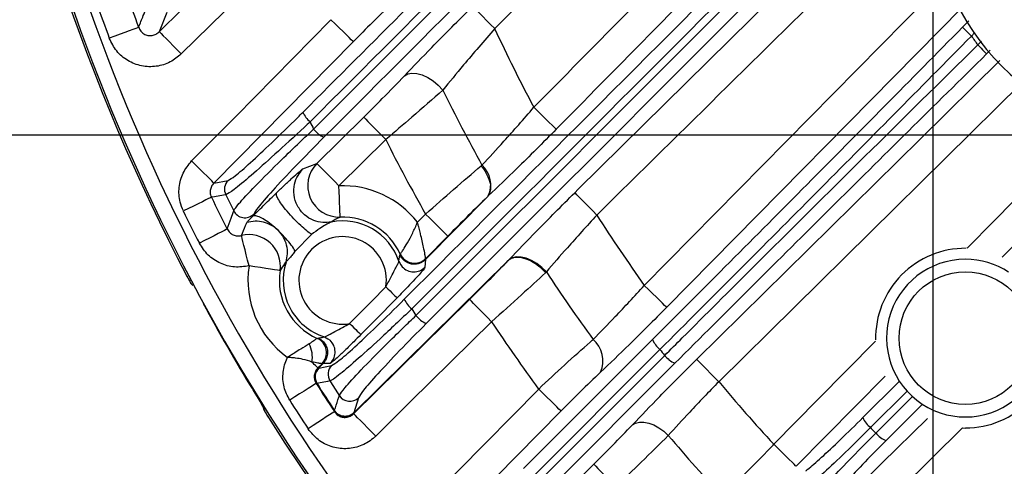
# Model space of a CAD drawing. Extents: x 25 to 435, y 25 to 312.
# Drawn here: x 175 to 188, y 112 to 118 of the extents above; entities that cross this region are included whole.
import ezdxf

# ---------------------------------------------------------------- set-up
doc = ezdxf.new("R2010")
doc.units = 0
doc.header["$LTSCALE"] = 5
doc.header["$PDSIZE"] = -1
doc.linetypes.add('SLD-実線', pattern=[0])
doc.layers.get('0').update_dxf_attribs({"linetype": 'CONTINUOUS'})
doc.layers.get('DEFPOINTS').update_dxf_attribs({"linetype": 'CONTINUOUS'})
doc.layers.add('寸法', color=7, linetype='SLD-実線')
doc.styles.add('SLDTEXTSTYLE1', font='MS UI Gothic.ttf')
doc.dimstyles.new('承認図5', dxfattribs={"dimtxt": 2.5, "dimasz": 2, "dimexe": 0, "dimexo": 0.0625, "dimgap": 0.5, "dimtad": 1, "dimdec": 0, "dimlfac": 5, "dimrnd": 1e-09, "dimzin": 12, "dimtxsty": 'SLDTEXTSTYLE1', "dimblk1": 'OPEN30', "dimblk2": 'OPEN30', "dimsah": 1, "dimcen": 0.1, "dimclrd": 256, "dimclre": 256, "dimclrt": 256, "dimazin": 3, "dimtfac": 1, "dimtdec": 0, "dimtmove": 0, "dimatfit": 3, "dimtolj": 1, "dimtzin": 12})

# ---------------------------------------------------------------- blocks, each defined once
blk = doc.blocks.new('_OPEN30')
at = {"color": 0, "linetype": 'BYBLOCK'}
for p, q in [((-1, 0.267949), (0, 0)), ((0, 0), (-1, -0.267949)), ((0, 0), (-1, 0))]:
    blk.add_line(p, q, dxfattribs=at)
blk = doc.blocks.new('*D76')
at = {"layer": 'DEFPOINTS', "color": 0}
for p in [(186.764, 119.646), (212.764, 119.646), (212.764, 90.716)]:
    blk.add_point(p, dxfattribs=at)
at = {"layer": '寸法'}
for p, q in [((186.764, 119.584), (186.764, 90.716)), ((212.764, 119.584), (212.764, 90.716)), ((188.764, 90.716), (210.764, 90.716))]:
    blk.add_line(p, q, dxfattribs=at)
at = {"layer": '寸法', "xscale": 2, "yscale": 2, "zscale": 2, "rotation": 180}
blk.add_blockref('_OPEN30', (186.764, 90.716), dxfattribs=at)
at = {"layer": '寸法', "xscale": 2, "yscale": 2, "zscale": 2}
blk.add_blockref('_OPEN30', (212.764, 90.716), dxfattribs=at)
at = {"layer": '寸法', "insert": (199.764, 93.716), "char_height": 2.5, "attachment_point": 2, "style": 'SLDTEXTSTYLE1'}
blk.add_mtext('\\A1;130', dxfattribs=at)
blk = doc.blocks.new('*D75')
at = {"layer": 'DEFPOINTS', "color": 0}
for p in [(189.764, 136.646), (161.86, 116.646), (189.764, 116.646)]:
    blk.add_point(p, dxfattribs=at)
at = {"layer": '寸法'}
for p, q in [((189.702, 136.646), (161.86, 136.646)), ((161.86, 134.646), (161.86, 118.646)), ((189.702, 116.646), (161.86, 116.646))]:
    blk.add_line(p, q, dxfattribs=at)
at = {"layer": '寸法', "xscale": 2, "yscale": 2, "zscale": 2}
for p, rotation in [((161.86, 136.646), 90), ((161.86, 116.646), 270)]:
    blk.add_blockref('_OPEN30', p, dxfattribs=dict(at, rotation=rotation))
at = {"layer": '寸法', "insert": (158.86, 126.646), "char_height": 2.5, "attachment_point": 2, "rotation": 90, "style": 'SLDTEXTSTYLE1'}
blk.add_mtext('\\A1;100', dxfattribs=at)

msp = doc.modelspace()

# ---------------------------------------------------------------- linework, layer by layer
for p, q in [((178.689, 119.168), (177.183, 117.682)), ((183.085, 114.732), (186.948, 118.652)), ((187.136, 118.273), (183.37, 114.452)), ((177, 118.211), (176.902, 117.966)), ((187.142, 118.023), (187.22, 118.103)), ((187.295, 117.951), (187.256, 117.911)), ((187.336, 117.797), (187.384, 117.845)), ((187.495, 117.729), (187.448, 117.683)), ((187.895, 117.311), (184.034, 113.505)), ((178.912, 116.287), (179.509, 116.876)), ((189.257, 116.724), (187.646, 115.09)), ((179.79, 116.591), (179.192, 116.002)), ((178.734, 116.216), (178.912, 116.287)), ((181.005, 116.257), (181.016, 116.266)), ((177.599, 116.037), (177.78, 116.07)), ((181.085, 115.861), (180.296, 115.061)), ((181.092, 115.868), (181.09, 115.866)), ((181.097, 115.872), (181.092, 115.868)), ((178.106, 115.641), (178.097, 115.615)), ((180.193, 115.536), (180.297, 115.641)), ((178.844, 115.381), (178.636, 115.17)), ((180.581, 115.361), (180.299, 115.074)), ((179.957, 115.039), (179.971, 115.12)), ((179.971, 115.12), (179.974, 115.131)), ((179.382, 113.108), (181.351, 115.049)), ((180.296, 115.061), (180.289, 114.963)), ((180.299, 115.074), (180.296, 115.061)), ((181.838, 114.904), (181.827, 114.894)), ((177.304, 114.763), (177.309, 114.761)), ((178.915, 114.057), (178.926, 114.06)), ((181.545, 112.398), (183.189, 114.042)), ((183.285, 113.916), (181.642, 112.272)), ((178.977, 113.733), (178.924, 113.68)), ((178.99, 113.736), (178.934, 113.679)), ((178.935, 113.679), (179.099, 113.712)), ((178.99, 113.736), (178.977, 113.733)), ((178.99, 113.736), (178.99, 113.736)), ((183.475, 113.739), (181.832, 112.096)), ((178.924, 113.68), (178.933, 113.679)), ((178.933, 113.679), (178.934, 113.679)), ((178.934, 113.679), (178.935, 113.679)), ((178.934, 113.679), (178.934, 113.679)), ((178.912, 113.481), (178.903, 113.482)), ((178.913, 113.481), (178.912, 113.481)), ((178.914, 113.482), (178.913, 113.481)), ((186.154, 113.576), (185.021, 112.426)), ((185.871, 113.047), (186.328, 113.504)), ((186.43, 113.38), (185.969, 112.919)), ((179.443, 113.301), (179.382, 113.109)), ((186.622, 113.209), (186.165, 112.752)), ((178.244, 113.142), (178.243, 113.137)), ((179.134, 113.123), (179.136, 113.133)), ((179.136, 113.135), (179.136, 113.136)), ((179.136, 113.133), (179.136, 113.135)), ((179.382, 113.107), (179.38, 113.096)), ((179.382, 113.109), (179.382, 113.108)), ((179.382, 113.108), (179.382, 113.107)), ((187.14, 112.915), (185.825, 111.619)), ((187.144, 112.915), (187.178, 112.914))]:
    msp.add_line(p, q)
at = {"flags": 128}
for points in [[(182.199, 115.913), (182.243, 115.957), (186.656, 120.308)], [(176.902, 117.966), (177.472, 118.528), (178.408, 119.453)], [(181.178, 118.005), (181.125, 118.058), (181.074, 118.11), (181.026, 118.158), (180.984, 118.201), (180.949, 118.236), (180.923, 118.263), (180.905, 118.281), (180.897, 118.289)], [(177.315, 116.318), (177.877, 116.887), (179.091, 118.119)], [(179.376, 117.838), (179.368, 117.846), (179.35, 117.864), (179.323, 117.891), (179.287, 117.926), (179.245, 117.967), (179.197, 118.015), (179.145, 118.066), (179.091, 118.119)], [(176.64, 118.022), (176.627, 118.017), (176.602, 118.008), (176.566, 117.995), (176.519, 117.977), (176.464, 117.957), (176.402, 117.933), (176.335, 117.909), (176.266, 117.883)], [(187.256, 117.911), (187.234, 117.932), (187.213, 117.953), (187.194, 117.972), (187.177, 117.989), (187.163, 118.003), (187.152, 118.013), (187.145, 118.02), (187.142, 118.023)], [(176.902, 117.966), (176.91, 117.958), (176.928, 117.941), (176.954, 117.913), (176.989, 117.878), (177.031, 117.835), (177.079, 117.787), (177.13, 117.736), (177.183, 117.682)], [(179.376, 117.838), (178.814, 117.269), (177.599, 116.037)], [(187.336, 117.797), (187.357, 117.776), (187.378, 117.755), (187.397, 117.736), (187.413, 117.719), (187.427, 117.705), (187.438, 117.694), (187.445, 117.687), (187.448, 117.683)], [(183.753, 113.79), (184.323, 114.351), (186.602, 116.597), (187.619, 117.6)], [(180.028, 117.404), (180.071, 117.428), (180.124, 117.438), (180.186, 117.434), (180.254, 117.415), (180.324, 117.383), (180.394, 117.338), (180.459, 117.284), (180.518, 117.222)], [(181.677, 117.002), (181.731, 116.949), (181.783, 116.898), (181.831, 116.851), (181.874, 116.809), (181.909, 116.774), (181.936, 116.747), (181.954, 116.73), (181.962, 116.722)], [(179.509, 116.876), (179.517, 116.868), (179.534, 116.85), (179.561, 116.823), (179.596, 116.787), (179.638, 116.745), (179.685, 116.697), (179.737, 116.645), (179.79, 116.591)], [(187.199, 115.205), (187.544, 115.556), (188.787, 116.817)], [(177.599, 116.037), (177.591, 116.045), (177.573, 116.063), (177.546, 116.089), (177.511, 116.124), (177.468, 116.166), (177.42, 116.214), (177.369, 116.265), (177.315, 116.318)], [(178.912, 116.287), (178.92, 116.279), (178.937, 116.261), (178.964, 116.234), (178.999, 116.198), (179.041, 116.156), (179.088, 116.108), (179.139, 116.056), (179.192, 116.002)], [(179.208, 115.603), (179.208, 115.613), (179.207, 115.637), (179.205, 115.675), (179.203, 115.725), (179.201, 115.785), (179.198, 115.853), (179.195, 115.926), (179.192, 116.002)], [(177.568, 115.855), (177.556, 115.849), (177.532, 115.838), (177.497, 115.821), (177.453, 115.799), (177.4, 115.773), (177.34, 115.744), (177.276, 115.713), (177.21, 115.681)], [(177.75, 115.888), (177.722, 115.883), (177.608, 115.862), (177.568, 115.855)], [(182.48, 115.629), (182.427, 115.683), (182.376, 115.735), (182.328, 115.783), (182.286, 115.825), (182.251, 115.861), (182.225, 115.888), (182.207, 115.906), (182.199, 115.913)], [(180.297, 115.641), (180.351, 115.588), (180.403, 115.536), (180.452, 115.488), (180.495, 115.446), (180.53, 115.411), (180.557, 115.385), (180.574, 115.368), (180.581, 115.361)], [(177.769, 115.451), (177.757, 115.445), (177.734, 115.433), (177.699, 115.415), (177.655, 115.392), (177.602, 115.366), (177.543, 115.336), (177.48, 115.303), (177.414, 115.27)], [(178.047, 114.982), (178.029, 115.053), (178.012, 115.121), (177.996, 115.185), (177.981, 115.242), (177.969, 115.29), (177.96, 115.328), (177.953, 115.354), (177.95, 115.368)], [(181.838, 114.904), (181.779, 114.961), (181.715, 115.011), (181.647, 115.051), (181.58, 115.079), (181.515, 115.094), (181.456, 115.096), (181.404, 115.085), (181.362, 115.061)], [(178.442, 114.92), (178.432, 114.922), (178.408, 114.926), (178.37, 114.931), (178.321, 114.939), (178.262, 114.948), (178.195, 114.959), (178.122, 114.97), (178.047, 114.982)], [(179.957, 115.039), (179.98, 114.994), (180, 114.969)], [(177.304, 114.763), (177.315, 114.746), (177.329, 114.732)], [(179.329, 114.245), (179.61, 114.53), (179.792, 114.715)], [(179.792, 114.715), (179.818, 114.688), (179.844, 114.663), (179.868, 114.639), (179.89, 114.618), (179.907, 114.601), (179.921, 114.587), (179.93, 114.578), (179.934, 114.574)], [(183.37, 114.452), (183.362, 114.46), (183.344, 114.477), (183.317, 114.504), (183.281, 114.539), (183.239, 114.581), (183.191, 114.628), (183.139, 114.679), (183.085, 114.732)], [(179.38, 113.096), (179.95, 113.658), (180.859, 114.554)], [(179.934, 114.574), (179.653, 114.29), (179.471, 114.105)], [(181.139, 114.269), (181.086, 114.323), (181.034, 114.376), (180.986, 114.424), (180.944, 114.467), (180.909, 114.502), (180.883, 114.529), (180.866, 114.546), (180.859, 114.554)], [(179.329, 114.245), (179.356, 114.219), (179.382, 114.193), (179.406, 114.17), (179.427, 114.149), (179.445, 114.131), (179.458, 114.118), (179.467, 114.109), (179.471, 114.105)], [(181.139, 114.269), (180.106, 113.251), (179.661, 112.812)], [(179.007, 114.075), (179.052, 114.053), (179.08, 114.032)], [(184.737, 112.707), (185.298, 113.276), (186.033, 114.022)], [(181.702, 112.196), (181.926, 112.42), (182.823, 113.317), (183.345, 113.839)], [(178.924, 113.68), (178.922, 113.682), (178.918, 113.686), (178.912, 113.692), (178.903, 113.701), (178.892, 113.712), (178.879, 113.724), (178.864, 113.739), (178.848, 113.755)], [(183.753, 113.79), (183.761, 113.782), (183.779, 113.764), (183.805, 113.737), (183.84, 113.701), (183.882, 113.659), (183.93, 113.611), (183.981, 113.559), (184.034, 113.505)], [(178.903, 113.482), (178.895, 113.477), (178.874, 113.464), (178.842, 113.444), (178.8, 113.417), (178.749, 113.385), (178.692, 113.349), (178.63, 113.31), (178.565, 113.269)], [(179.078, 113.514), (179.049, 113.509), (178.932, 113.485), (178.914, 113.482)], [(180.154, 111.803), (180.716, 112.373), (181.739, 113.411)], [(182.023, 113.131), (182.015, 113.138), (181.997, 113.156), (181.97, 113.183), (181.935, 113.218), (181.892, 113.26), (181.844, 113.307), (181.792, 113.358), (181.739, 113.411)], [(186.037, 112.85), (186.261, 113.074), (186.498, 113.312)], [(178.244, 113.142), (178.235, 113.16), (178.23, 113.178)], [(179.134, 113.123), (179.126, 113.117), (179.106, 113.104), (179.074, 113.083), (179.032, 113.056), (178.982, 113.023), (178.925, 112.986), (178.864, 112.945), (178.8, 112.903)], [(179.661, 112.812), (179.607, 112.866), (179.556, 112.918), (179.508, 112.967), (179.466, 113.01), (179.431, 113.045), (179.404, 113.072), (179.387, 113.089), (179.38, 113.096)], [(182.023, 113.131), (181.462, 112.561), (180.439, 111.523)], [(182.933, 112.954), (182.973, 112.978), (183.022, 112.99), (183.079, 112.99), (183.141, 112.977), (183.206, 112.953), (183.271, 112.917), (183.333, 112.872), (183.391, 112.82)], [(185.544, 111.903), (186.114, 112.465), (186.694, 113.036)], [(185.021, 112.426), (185.014, 112.434), (184.996, 112.452), (184.968, 112.478), (184.933, 112.513), (184.891, 112.555), (184.842, 112.602), (184.791, 112.654), (184.737, 112.707)], [(180.932, 110.966), (181.502, 111.527), (182.441, 112.452)], [(182.441, 112.452), (182.449, 112.444), (182.466, 112.426), (182.493, 112.399), (182.528, 112.364), (182.57, 112.321), (182.617, 112.273), (182.668, 112.222), (182.721, 112.168)]]:
    msp.add_lwpolyline(points, dxfattribs=at)
msp.add_circle((187.178, 114.06), 0.845)
for centre, radius, start, end in [((199.764, 126.646), 25.414, 189.0558, 207.6566), ((199.764, 126.646), 25.389, 189.0646, 220.7027), ((199.764, 126.646), 25.189, 189.1372, 220.7027), ((189.764, 119.646), 3, 180, 270), ((199.764, 126.646), 24.681, 199.3544, 200.4525), ((199.764, 126.646), 25.079, 199.3544, 200.4525), ((199.764, 126.646), 20.497, 204.9349, 208.0658), ((199.764, 126.646), 15.257, 214.9264, 215.4505), ((199.764, 126.646), 21.43, 206.0884, 208.9721), ((179.042, 117.08), 0.34, 204.5403, 230.6073), ((199.764, 126.646), 23.131, 205.1473, 205.4014), ((179.165, 116.963), 0.38, 218.9703, 244.5784), ((199.764, 126.646), 22.363, 206.7194, 209.4788), ((179.196, 116.004), 0.401, 135.0718, 271.7544), ((180.789, 116.014), 0.339, 335.2336, 47.8854), ((177.894, 115.958), 0.16, 135.6836, 205.9549), ((179.24, 114.796), 1.207, 37.8182, 92.2418), ((199.764, 126.646), 24.681, 205.9271, 206.9759), ((199.764, 126.646), 24.502, 206.0453, 206.5787), ((199.764, 126.646), 25.079, 205.9271, 206.9759), ((177.994, 115.756), 0.161, 207.0047, 314.0737), ((179.24, 114.796), 0.807, 24.5095, 92.2418), ((199.764, 126.646), 20.497, 212.5132, 215.5375), ((179.24, 114.796), 0.758, 18.7275, 101.2104), ((178.045, 114.978), 0.401, 351.7062, 103.7219), ((179.24, 114.796), 0.558, 351.6037, 279.217), ((180.156, 115.215), 0.2, 204.6424, 315.277), ((187.178, 114.06), 1.145, 89.5549, 181.1423), ((179.24, 114.796), 1.207, 171.155, 234.3672), ((179.24, 114.796), 0.758, 162.0509, 252.0931), ((180.147, 115.105), 0.2, 222.745, 315.165), ((187.178, 114.06), 1.005, 90, 33.244), ((187.178, 114.06), 1.005, 56.756, 90), ((179.24, 114.796), 0.807, 171.155, 246.3111), ((199.764, 126.646), 21.43, 213.2252, 216.0216), ((199.764, 126.646), 25.396, 208.5699, 211.4301), ((180.334, 114.693), 0.337, 204.0288, 230.8459), ((199.764, 126.646), 23.131, 211.8737, 212.1192), ((180.456, 114.575), 0.362, 218.8616, 245.3653), ((199.764, 126.646), 22.363, 213.606, 216.2875), ((178.511, 113.822), 0.343, 348.794, 28.759), ((178.834, 113.874), 0.2, 315.5432, 66.1786), ((178.944, 113.885), 0.2, 315.6554, 47.3687), ((182.205, 113.772), 0.354, 335.6946, 50.1802), ((183.497, 114.178), 0.337, 203.813, 231.002), ((187.178, 114.06), 1.145, 270, 0.8313), ((199.764, 126.646), 20.824, 217.6862, 217.954), ((183.618, 114.059), 0.351, 218.832, 245.8466), ((179.214, 113.6), 0.16, 135.7204, 212.2729), ((179.047, 113.567), 0.16, 135.4719, 212.2042), ((179.05, 113.567), 0.16, 135.7197, 212.1338), ((199.764, 126.646), 24.667, 212.2528, 213.246), ((199.764, 126.646), 24.661, 212.2656, 213.2263), ((199.764, 126.646), 24.659, 212.2671, 213.2233), ((199.764, 126.646), 24.502, 212.4074, 212.9246), ((199.764, 126.646), 20.497, 219.8742, 222.8492), ((199.764, 126.646), 25.067, 212.2528, 213.246), ((179.332, 113.416), 0.161, 213.2738, 314.1246), ((179.27, 113.224), 0.161, 213.5694, 314.1276), ((179.269, 113.221), 0.16, 213.3314, 314.4828), ((199.764, 126.646), 25.414, 212.3434, 267.6566), ((186.183, 113.184), 0.341, 203.8318, 231.1248), ((186.303, 113.065), 0.341, 218.8752, 246.1682), ((199.764, 126.646), 21.43, 220.1801, 223.0167)]:
    msp.add_arc(centre, radius, start, end)
for points, knots in [([(178.732, 116.938), (179.622, 117.828), (181.483, 119.689), (183.355, 121.561), (184.339, 122.545), (184.35, 122.556)], [0, 0, 0, 0, 0.47529, 0.994377, 1, 1, 1, 1]), ([(184.532, 122.528), (184.047, 122.042), (182.143, 120.136), (180.242, 118.234), (178.826, 116.817)], [0, 0, 0, 0, 0.25492, 1, 1, 1, 1]), ([(178.869, 116.724), (180.338, 118.193), (182.263, 120.12), (184.192, 122.051), (184.65, 122.51)], [0, 0, 0, 0, 0.762507, 1, 1, 1, 1]), ([(184.816, 122.434), (184.347, 121.965), (182.407, 120.024), (180.47, 118.088), (179.002, 116.62)], [0, 0, 0, 0, 0.241665, 1, 1, 1, 1]), ([(181.677, 117.002), (182.579, 117.917), (184.058, 119.417), (185.537, 120.916), (186.114, 121.501)], [0, 0, 0, 0, 0.60973, 1, 1, 1, 1]), ([(184.401, 121.185), (184.253, 121.039), (183.178, 119.978), (182.104, 118.918), (181.178, 118.005)], [0, 0, 0, 0, 0.138271, 1, 1, 1, 1]), ([(186.324, 121.145), (185.771, 120.585), (184.317, 119.111), (182.863, 117.636), (181.962, 116.722)], [0, 0, 0, 0, 0.379889, 1, 1, 1, 1]), ([(180.026, 114.556), (181.599, 116.129), (183.732, 118.261), (185.867, 120.396), (186.427, 120.956)], [0, 0, 0, 0, 0.737589, 1, 1, 1, 1]), ([(186.503, 120.818), (185.949, 120.263), (183.82, 118.132), (181.694, 116.005), (180.121, 114.432)], [0, 0, 0, 0, 0.260412, 1, 1, 1, 1]), ([(180.174, 114.348), (182.124, 116.299), (184.249, 118.425), (186.377, 120.555), (186.551, 120.73)], [0, 0, 0, 0, 0.917855, 1, 1, 1, 1]), ([(186.608, 120.549), (186.459, 120.4), (184.356, 118.297), (182.255, 116.196), (180.305, 114.246)], [0, 0, 0, 0, 0.07115, 1, 1, 1, 1]), ([(186.749, 119.839), (186.433, 119.527), (185.01, 118.123), (183.587, 116.72), (182.48, 115.629)], [0, 0, 0, 0, 0.222054, 1, 1, 1, 1]), ([(179.916, 118.369), (179.818, 118.276), (179.647, 118.111), (179.458, 117.921), (179.376, 117.838)], [0, 0, 0, 0, 0.566838, 1, 1, 1, 1]), ([(176.64, 118.022), (176.659, 118.072), (176.692, 118.154), (176.725, 118.237), (176.738, 118.271)], [0, 0, 0, 0, 0.599749, 1, 1, 1, 1]), ([(180.028, 117.404), (180.141, 117.522), (180.405, 117.799), (180.718, 118.111), (180.897, 118.289)], [0, 0, 0, 0, 0.427666, 1, 1, 1, 1]), ([(176.64, 118.022), (176.647, 118.005), (176.662, 117.973), (176.705, 117.936), (176.756, 117.916), (176.811, 117.916), (176.863, 117.932), (176.889, 117.955), (176.902, 117.966)], [0, 0, 0, 0, 0.170965, 0.337739, 0.502077, 0.667737, 0.838111, 1, 1, 1, 1]), ([(181.178, 118.005), (181.042, 117.847), (180.804, 117.572), (180.603, 117.327), (180.518, 117.222)], [0, 0, 0, 0, 0.573546, 1, 1, 1, 1]), ([(183.189, 114.042), (183.846, 114.699), (185.162, 116.018), (186.481, 117.354), (187.142, 118.023)], [0, 0, 0, 0, 0.498792, 1, 1, 1, 1]), ([(177.183, 117.682), (177.138, 117.645), (177.045, 117.568), (176.865, 117.515), (176.675, 117.52), (176.498, 117.589), (176.35, 117.712), (176.294, 117.826), (176.266, 117.883)], [0, 0, 0, 0, 0.155952, 0.324521, 0.492634, 0.661207, 0.830622, 1, 1, 1, 1]), ([(187.256, 117.911), (186.595, 117.243), (185.27, 115.903), (183.948, 114.579), (183.285, 113.916)], [0, 0, 0, 0, 0.498801, 1, 1, 1, 1]), ([(183.345, 113.839), (183.42, 113.914), (183.793, 114.287), (184.642, 115.133), (185.897, 116.379), (186.856, 117.324), (187.336, 117.797)], [0, 0, 0, 0, 0.056752, 0.283785, 0.641451, 1, 1, 1, 1]), ([(187.448, 117.683), (186.783, 117.027), (185.45, 115.711), (184.134, 114.397), (183.475, 113.739)], [0, 0, 0, 0, 0.498798, 1, 1, 1, 1]), ([(179.509, 116.876), (179.59, 116.956), (179.776, 117.141), (179.937, 117.309), (180.028, 117.404)], [0, 0, 0, 0, 0.431432, 1, 1, 1, 1]), ([(180.518, 117.222), (180.389, 117.109), (180.164, 116.91), (179.902, 116.687), (179.79, 116.591)], [0, 0, 0, 0, 0.5687, 1, 1, 1, 1]), ([(181.016, 116.266), (181.108, 116.364), (181.316, 116.587), (181.548, 116.853), (181.677, 117.002)], [0, 0, 0, 0, 0.439753, 1, 1, 1, 1]), ([(177.78, 116.07), (177.804, 116.083), (177.853, 116.11), (178.056, 116.287), (178.332, 116.545), (178.574, 116.781), (178.711, 116.917), (178.732, 116.938)], [0, 0, 0, 0, 0.233141, 0.466134, 0.703543, 0.953355, 1, 1, 1, 1]), ([(178.826, 116.817), (178.801, 116.794), (178.646, 116.649), (178.372, 116.397), (178.061, 116.121), (177.832, 115.932), (177.777, 115.902), (177.75, 115.888)], [0, 0, 0, 0, 0.046355, 0.295066, 0.532297, 0.765873, 1, 1, 1, 1]), ([(177.851, 115.683), (177.867, 115.708), (177.904, 115.764), (178.115, 115.99), (178.404, 116.279), (178.669, 116.535), (178.81, 116.668), (178.869, 116.724)], [0, 0, 0, 0, 0.20354, 0.46408, 0.732044, 0.887774, 1, 1, 1, 1]), ([(181.962, 116.722), (181.791, 116.55), (181.486, 116.243), (181.216, 115.986), (181.097, 115.872)], [0, 0, 0, 0, 0.558486, 1, 1, 1, 1]), ([(179.002, 116.62), (178.878, 116.495), (178.631, 116.245), (178.337, 115.931), (178.151, 115.718), (178.12, 115.664), (178.106, 115.641)], [0, 0, 0, 0, 0.268327, 0.536932, 0.79721, 1, 1, 1, 1]), ([(177.21, 115.681), (177.194, 115.718), (177.155, 115.814), (177.147, 115.983), (177.195, 116.17), (177.275, 116.269), (177.315, 116.318)], [0, 0, 0, 0, 0.176746, 0.45067, 0.725351, 1, 1, 1, 1]), ([(180.297, 115.641), (180.418, 115.748), (180.669, 115.97), (180.891, 116.159), (181.005, 116.257)], [0, 0, 0, 0, 0.483878, 1, 1, 1, 1]), ([(181.005, 116.257), (181.009, 116.251), (181.038, 116.215), (181.086, 116.139), (181.124, 116.033), (181.129, 115.933), (181.103, 115.888), (181.09, 115.866)], [0, 0, 0, 0, 0.038833, 0.258466, 0.505646, 0.752824, 1, 1, 1, 1]), ([(178.397, 115.912), (178.431, 115.945), (178.501, 116.012), (178.602, 116.106), (178.676, 116.172), (178.718, 116.206), (178.729, 116.213), (178.734, 116.216)], [0, 0, 0, 0, 0.231728, 0.475095, 0.73294, 0.86603, 1, 1, 1, 1]), ([(179.092, 115.54), (179.058, 115.536), (178.984, 115.527), (178.864, 115.556), (178.748, 115.627), (178.657, 115.742), (178.613, 115.881), (178.62, 116.018), (178.663, 116.133), (178.712, 116.19), (178.734, 116.216)], [0, 0, 0, 0, 0.102428, 0.221995, 0.356522, 0.5, 0.643478, 0.778004, 0.897572, 1, 1, 1, 1]), ([(177.599, 116.037), (177.588, 116.023), (177.564, 115.995), (177.55, 115.942), (177.552, 115.893), (177.563, 115.866), (177.568, 115.855)], [0, 0, 0, 0, 0.278416, 0.552997, 0.824617, 1, 1, 1, 1]), ([(178.097, 115.615), (178.146, 115.665), (178.245, 115.764), (178.346, 115.863), (178.397, 115.912)], [0, 0, 0, 0, 0.500152, 1, 1, 1, 1]), ([(178.844, 115.381), (178.824, 115.396), (178.781, 115.427), (178.703, 115.496), (178.615, 115.582), (178.529, 115.677), (178.459, 115.768), (178.413, 115.84), (178.392, 115.889), (178.396, 115.905), (178.397, 115.912)], [0, 0, 0, 0, 0.106101, 0.226879, 0.359895, 0.499999, 0.640104, 0.773122, 0.8939, 1, 1, 1, 1]), ([(181.085, 115.861), (181.004, 115.782), (180.846, 115.628), (180.668, 115.448), (180.581, 115.361)], [0, 0, 0, 0, 0.511335, 1, 1, 1, 1]), ([(181.09, 115.866), (181.09, 115.866), (181.09, 115.866), (181.089, 115.865), (181.087, 115.863), (181.086, 115.862), (181.085, 115.861)], [0, 0, 0, 0, 0.069126, 0.265882, 0.634572, 1, 1, 1, 1]), ([(181.362, 115.061), (181.475, 115.179), (181.728, 115.445), (182.032, 115.747), (182.199, 115.913)], [0, 0, 0, 0, 0.44671, 1, 1, 1, 1]), ([(177.769, 115.451), (177.786, 115.497), (177.813, 115.575), (177.84, 115.652), (177.851, 115.683)], [0, 0, 0, 0, 0.600731, 1, 1, 1, 1]), ([(178.017, 115.532), (178.023, 115.541), (178.031, 115.554), (178.058, 115.577), (178.084, 115.602), (178.097, 115.615)], [0, 0, 0, 0, 0.500487, 0.750746, 1, 1, 1, 1]), ([(178.636, 115.17), (178.62, 115.195), (178.589, 115.245), (178.517, 115.331), (178.436, 115.416), (178.348, 115.494), (178.264, 115.558), (178.189, 115.602), (178.129, 115.624), (178.108, 115.618), (178.097, 115.615)], [0, 0, 0, 0, 0.125027, 0.250002, 0.375, 0.499999, 0.624999, 0.749998, 0.874973, 1, 1, 1, 1]), ([(179.208, 115.603), (179.188, 115.593), (179.151, 115.574), (179.11, 115.55), (179.092, 115.54)], [0, 0, 0, 0, 0.560593, 1, 1, 1, 1]), ([(182.48, 115.629), (182.351, 115.487), (182.118, 115.231), (181.924, 115.005), (181.838, 114.904)], [0, 0, 0, 0, 0.553656, 1, 1, 1, 1]), ([(177.95, 115.368), (177.966, 115.41), (177.988, 115.465), (178.012, 115.52), (178.017, 115.532)], [0, 0, 0, 0, 0.781032, 1, 1, 1, 1]), ([(178.519, 115.03), (178.527, 115.065), (178.543, 115.135), (178.53, 115.245), (178.49, 115.347), (178.424, 115.435), (178.336, 115.501), (178.233, 115.542), (178.124, 115.556), (178.053, 115.54), (178.017, 115.532)], [0, 0, 0, 0, 0.12502, 0.250001, 0.375, 0.5, 0.625, 0.75, 0.87498, 1, 1, 1, 1]), ([(179.092, 115.54), (179.089, 115.538), (179.083, 115.536), (179.061, 115.525), (179.016, 115.5), (178.939, 115.453), (178.879, 115.408), (178.844, 115.381)], [0, 0, 0, 0, 0.07402, 0.157352, 0.322283, 0.608661, 1, 1, 1, 1]), ([(179.974, 115.131), (179.976, 115.134), (179.98, 115.139), (180.005, 115.175), (180.051, 115.248), (180.099, 115.334), (180.138, 115.411), (180.159, 115.456), (180.176, 115.495), (180.184, 115.515), (180.188, 115.525), (180.191, 115.53), (180.192, 115.533), (180.193, 115.535), (180.193, 115.536), (180.193, 115.536)], [0, 0, 0, 0, 0.124484, 0.270859, 0.474092, 0.713914, 0.774371, 0.886889, 0.940916, 0.968764, 0.983415, 0.991178, 0.995303, 0.997265, 1, 1, 1, 1]), ([(180.299, 115.074), (180.298, 115.077), (180.297, 115.084), (180.289, 115.13), (180.27, 115.227), (180.247, 115.329), (180.226, 115.414), (180.217, 115.45), (180.206, 115.491), (180.2, 115.512), (180.197, 115.523), (180.195, 115.529), (180.194, 115.533), (180.194, 115.535), (180.193, 115.536), (180.193, 115.536)], [0, 0, 0, 0, 0.123119, 0.269069, 0.473861, 0.768708, 0.775666, 0.883029, 0.937808, 0.966823, 0.982301, 0.990562, 0.99497, 0.9973, 1, 1, 1, 1]), ([(177.769, 115.451), (177.779, 115.435), (177.797, 115.404), (177.844, 115.374), (177.897, 115.359), (177.932, 115.365), (177.95, 115.368)], [0, 0, 0, 0, 0.254522, 0.504225, 0.751909, 1, 1, 1, 1]), ([(178.047, 114.982), (177.985, 114.972), (177.861, 114.954), (177.677, 115.006), (177.516, 115.11), (177.448, 115.217), (177.414, 115.27)], [0, 0, 0, 0, 0.247475, 0.497704, 0.748873, 1, 1, 1, 1]), ([(178.636, 115.17), (178.624, 115.155), (178.6, 115.125), (178.564, 115.083), (178.538, 115.055), (178.524, 115.038), (178.52, 115.032), (178.519, 115.03)], [0, 0, 0, 0, 0.250691, 0.500391, 0.749611, 0.875587, 1, 1, 1, 1]), ([(180.296, 115.061), (180.284, 115.05), (180.259, 115.029), (180.214, 115.009), (180.166, 115), (180.117, 115.003), (180.071, 115.017), (180.029, 115.043), (179.994, 115.077), (179.979, 115.106), (179.971, 115.12)], [0, 0, 0, 0, 0.125001, 0.250003, 0.375003, 0.500002, 0.625002, 0.750001, 0.874999, 1, 1, 1, 1]), ([(181.827, 114.894), (181.822, 114.899), (181.796, 114.928), (181.734, 114.984), (181.634, 115.049), (181.523, 115.088), (181.423, 115.094), (181.378, 115.067), (181.356, 115.054)], [0, 0, 0, 0, 0.032421, 0.178019, 0.383517, 0.589011, 0.794505, 1, 1, 1, 1]), ([(178.519, 115.03), (178.512, 115.022), (178.483, 114.985), (178.46, 114.949), (178.442, 114.92)], [0, 0, 0, 0, 0.218877, 1, 1, 1, 1]), ([(179.792, 114.715), (179.815, 114.759), (179.853, 114.832), (179.901, 114.925), (179.933, 114.984), (179.953, 115.025), (179.956, 115.035), (179.957, 115.039)], [0, 0, 0, 0, 0.335182, 0.543652, 0.710958, 0.859017, 1, 1, 1, 1]), ([(180.289, 114.963), (180.285, 114.957), (180.279, 114.944), (180.232, 114.888), (180.161, 114.81), (180.06, 114.703), (179.98, 114.621), (179.934, 114.574)], [0, 0, 0, 0, 0.173521, 0.346757, 0.527448, 0.72843, 1, 1, 1, 1]), ([(180.859, 114.554), (180.952, 114.646), (181.129, 114.822), (181.28, 114.976), (181.351, 115.049)], [0, 0, 0, 0, 0.529802, 1, 1, 1, 1]), ([(181.351, 115.049), (181.352, 115.05), (181.353, 115.051), (181.355, 115.053), (181.355, 115.054), (181.356, 115.054), (181.356, 115.054)], [0, 0, 0, 0, 0.366323, 0.736022, 0.934491, 1, 1, 1, 1]), ([(181.356, 115.054), (181.357, 115.055), (181.359, 115.057), (181.361, 115.059), (181.362, 115.061)], [0, 0, 0, 0, 0.38309, 1, 1, 1, 1]), ([(177.254, 114.85), (177.26, 114.84), (177.27, 114.82), (177.285, 114.794), (177.296, 114.774), (177.302, 114.764), (177.304, 114.763), (177.304, 114.763)], [0, 0, 0, 0, 0.219865, 0.43956, 0.65879, 0.877676, 1, 1, 1, 1]), ([(177.256, 114.847), (177.259, 114.842), (177.268, 114.825), (177.283, 114.797), (177.298, 114.771), (177.305, 114.758), (177.316, 114.744), (177.323, 114.736), (177.328, 114.733), (177.329, 114.732)], [0, 0, 0, 0, 0.097922, 0.337469, 0.583853, 0.808233, 0.889231, 0.987942, 1, 1, 1, 1]), ([(181.827, 114.894), (181.727, 114.802), (181.516, 114.608), (181.269, 114.386), (181.139, 114.269)], [0, 0, 0, 0, 0.474698, 1, 1, 1, 1]), ([(182.432, 114.043), (182.525, 114.137), (182.729, 114.345), (182.959, 114.595), (183.085, 114.732)], [0, 0, 0, 0, 0.45372, 1, 1, 1, 1]), ([(179.099, 113.712), (179.124, 113.726), (179.175, 113.754), (179.383, 113.935), (179.67, 114.204), (179.904, 114.434), (180.026, 114.556)], [0, 0, 0, 0, 0.242682, 0.485316, 0.729616, 1, 1, 1, 1]), ([(180.121, 114.432), (179.983, 114.301), (179.719, 114.051), (179.394, 113.758), (179.198, 113.593), (179.107, 113.526), (179.086, 113.518), (179.078, 113.514)], [0, 0, 0, 0, 0.269562, 0.513574, 0.756276, 0.902993, 1, 1, 1, 1]), ([(179.197, 113.328), (179.215, 113.355), (179.251, 113.413), (179.462, 113.643), (179.737, 113.923), (179.987, 114.168), (180.12, 114.296), (180.174, 114.348)], [0, 0, 0, 0, 0.227379, 0.483226, 0.741327, 0.895958, 1, 1, 1, 1]), ([(183.37, 114.452), (183.207, 114.288), (182.909, 113.989), (182.647, 113.739), (182.528, 113.626)], [0, 0, 0, 0, 0.545576, 1, 1, 1, 1]), ([(179.007, 114.075), (179.011, 114.076), (179.019, 114.078), (179.045, 114.092), (179.084, 114.113), (179.144, 114.146), (179.236, 114.194), (179.299, 114.229), (179.329, 114.245)], [0, 0, 0, 0, 0.124624, 0.274266, 0.304482, 0.521986, 0.771772, 1, 1, 1, 1]), ([(180.305, 114.246), (180.188, 114.128), (179.955, 113.892), (179.676, 113.594), (179.49, 113.381), (179.458, 113.327), (179.443, 113.301)], [0, 0, 0, 0, 0.258436, 0.516957, 0.772863, 1, 1, 1, 1]), ([(186.857, 110.356), (187.512, 111.013), (188.826, 112.329), (190.142, 113.662), (190.802, 114.33)], [0, 0, 0, 0, 0.498792, 1, 1, 1, 1]), ([(190.915, 114.218), (190.257, 113.55), (188.936, 112.211), (187.618, 110.889), (186.957, 110.227)], [0, 0, 0, 0, 0.498797, 1, 1, 1, 1]), ([(179.471, 114.105), (179.441, 114.075), (179.372, 114.005), (179.266, 113.9), (179.168, 113.808), (179.106, 113.754), (179.093, 113.747), (179.087, 113.745)], [0, 0, 0, 0, 0.178721, 0.406688, 0.636258, 0.846234, 1, 1, 1, 1]), ([(187.034, 110.167), (187.694, 110.826), (189.018, 112.149), (190.358, 113.473), (191.03, 114.137)], [0, 0, 0, 0, 0.498792, 1, 1, 1, 1]), ([(178.812, 113.987), (178.778, 113.966), (178.722, 113.931), (178.642, 113.88), (178.594, 113.85), (178.568, 113.834), (178.554, 113.826), (178.546, 113.821), (178.542, 113.818), (178.539, 113.817), (178.538, 113.816), (178.537, 113.816), (178.537, 113.815), (178.536, 113.815)], [0, 0, 0, 0, 0.422959, 0.692733, 0.831289, 0.906698, 0.948318, 0.971367, 0.98414, 0.991215, 0.994077, 0.994895, 1, 1, 1, 1]), ([(178.915, 114.057), (178.913, 114.055), (178.907, 114.051), (178.874, 114.027), (178.834, 114.001), (178.812, 113.987)], [0, 0, 0, 0, 0.279784, 0.608773, 1, 1, 1, 1]), ([(178.926, 114.06), (178.935, 114.062), (178.961, 114.066), (178.988, 114.071), (179.007, 114.075)], [0, 0, 0, 0, 0.331125, 1, 1, 1, 1]), ([(178.926, 114.06), (178.929, 114.059), (178.945, 114.052), (178.978, 114.031), (179.019, 113.987), (179.046, 113.924), (179.05, 113.856), (179.033, 113.789), (179.004, 113.754), (178.99, 113.736)], [0, 0, 0, 0, 0.024027, 0.132601, 0.306089, 0.479566, 0.653045, 0.826522, 1, 1, 1, 1]), ([(181.739, 113.411), (181.85, 113.515), (182.079, 113.728), (182.308, 113.934), (182.419, 114.032), (182.432, 114.043)], [0, 0, 0, 0, 0.456047, 0.938095, 1, 1, 1, 1]), ([(191.142, 114.024), (190.475, 113.366), (189.14, 112.047), (187.821, 110.731), (187.16, 110.071)], [0, 0, 0, 0, 0.498801, 1, 1, 1, 1]), ([(178.565, 113.269), (178.537, 113.324), (178.481, 113.435), (178.472, 113.627), (178.506, 113.753), (178.535, 113.812), (178.536, 113.815)], [0, 0, 0, 0, 0.322383, 0.652725, 0.983211, 1, 1, 1, 1]), ([(178.848, 113.755), (178.811, 113.768), (178.75, 113.788), (178.656, 113.804), (178.6, 113.81), (178.571, 113.813), (178.555, 113.814), (178.547, 113.814), (178.542, 113.815), (178.54, 113.815), (178.539, 113.815), (178.538, 113.815), (178.537, 113.815), (178.536, 113.815)], [0, 0, 0, 0, 0.418594, 0.700426, 0.838543, 0.911574, 0.951278, 0.973085, 0.985112, 0.991761, 0.993978, 0.994813, 1, 1, 1, 1]), ([(178.977, 113.733), (178.974, 113.734), (178.967, 113.735), (178.924, 113.742), (178.875, 113.751), (178.848, 113.755)], [0, 0, 0, 0, 0.277059, 0.6055, 1, 1, 1, 1]), ([(179.087, 113.745), (179.094, 113.74), (179.101, 113.736), (178.99, 113.736), (178.99, 113.736)], [0, 0, 0, 0, 0.999996, 1, 1, 1, 1]), ([(182.933, 112.954), (183.046, 113.072), (183.294, 113.333), (183.591, 113.629), (183.753, 113.79)], [0, 0, 0, 0, 0.456516, 1, 1, 1, 1]), ([(178.924, 113.68), (178.913, 113.666), (178.89, 113.638), (178.876, 113.584), (178.879, 113.53), (178.895, 113.498), (178.903, 113.482)], [0, 0, 0, 0, 0.251843, 0.503125, 0.754308, 1, 1, 1, 1]), ([(178.913, 113.481), (178.911, 113.484), (178.902, 113.499), (178.89, 113.533), (178.886, 113.583), (178.9, 113.637), (178.923, 113.665), (178.934, 113.679)], [0, 0, 0, 0, 0.046485, 0.244357, 0.49624, 0.748122, 1, 1, 1, 1]), ([(182.528, 113.626), (182.442, 113.544), (182.283, 113.392), (182.105, 113.213), (182.023, 113.131)], [0, 0, 0, 0, 0.543188, 1, 1, 1, 1]), ([(184.034, 113.505), (183.907, 113.373), (183.673, 113.131), (183.48, 112.917), (183.391, 112.82)], [0, 0, 0, 0, 0.54344, 1, 1, 1, 1]), ([(178.094, 113.403), (178.104, 113.387), (178.132, 113.342), (178.174, 113.271), (178.214, 113.203), (178.24, 113.155), (178.243, 113.146), (178.244, 113.142)], [0, 0, 0, 0, 0.122613, 0.342288, 0.561711, 0.780954, 1, 1, 1, 1]), ([(178.107, 113.383), (178.116, 113.367), (178.145, 113.32), (178.188, 113.248), (178.22, 113.192), (178.233, 113.166), (178.234, 113.164), (178.234, 113.164)], [0, 0, 0, 0, 0.148139, 0.444802, 0.739067, 0.912296, 1, 1, 1, 1]), ([(179.136, 113.136), (179.14, 113.147), (179.158, 113.204), (179.178, 113.268), (179.195, 113.321), (179.197, 113.328)], [0, 0, 0, 0, 0.178056, 0.890278, 1, 1, 1, 1]), ([(178.229, 113.173), (178.23, 113.169), (178.231, 113.161), (178.235, 113.151), (178.239, 113.142), (178.245, 113.13), (178.257, 113.11), (178.276, 113.078), (178.288, 113.059), (178.294, 113.05)], [0, 0, 0, 0, 0.079737, 0.149672, 0.211686, 0.313645, 0.597945, 0.828706, 1, 1, 1, 1]), ([(178.243, 113.137), (178.243, 113.135), (178.244, 113.132), (178.253, 113.116), (178.266, 113.094), (178.281, 113.07), (178.29, 113.055), (178.294, 113.05)], [0, 0, 0, 0, 0.218997, 0.43819, 0.657529, 0.877053, 1, 1, 1, 1]), ([(179.134, 113.123), (179.146, 113.108), (179.168, 113.08), (179.218, 113.055), (179.272, 113.047), (179.325, 113.057), (179.361, 113.078), (179.377, 113.093), (179.38, 113.096)], [0, 0, 0, 0, 0.191496, 0.382051, 0.571987, 0.762073, 0.953082, 1, 1, 1, 1]), ([(179.382, 113.108), (179.373, 113.101), (179.355, 113.085), (179.323, 113.07), (179.288, 113.062), (179.253, 113.062), (179.218, 113.07), (179.186, 113.085), (179.157, 113.106), (179.143, 113.125), (179.136, 113.135)], [0, 0, 0, 0, 0.125002, 0.250001, 0.375, 0.500003, 0.625003, 0.75, 0.875, 1, 1, 1, 1]), ([(185.144, 112.369), (185.153, 112.376), (185.201, 112.413), (185.334, 112.529), (185.58, 112.759), (185.774, 112.951), (185.871, 113.047)], [0, 0, 0, 0, 0.066181, 0.377585, 0.688789, 1, 1, 1, 1]), ([(179.661, 112.812), (179.65, 112.801), (179.593, 112.748), (179.468, 112.676), (179.28, 112.64), (179.092, 112.668), (178.919, 112.756), (178.84, 112.854), (178.8, 112.903)], [0, 0, 0, 0, 0.046647, 0.237227, 0.427741, 0.618376, 0.809192, 1, 1, 1, 1]), ([(182.441, 112.452), (182.522, 112.533), (182.701, 112.71), (182.851, 112.868), (182.933, 112.954)], [0, 0, 0, 0, 0.456166, 1, 1, 1, 1]), ([(185.969, 112.919), (185.859, 112.811), (185.641, 112.594), (185.364, 112.333), (185.215, 112.202), (185.161, 112.158), (185.152, 112.151)], [0, 0, 0, 0, 0.311237, 0.622449, 0.933829, 1, 1, 1, 1]), ([(185.269, 112.033), (185.313, 112.086), (185.401, 112.191), (185.654, 112.462), (185.882, 112.695), (186.014, 112.828), (186.037, 112.85)], [0, 0, 0, 0, 0.311787, 0.623619, 0.935157, 1, 1, 1, 1]), ([(185.969, 112.919), (185.98, 112.907), (186.003, 112.884), (186.026, 112.862), (186.037, 112.85)], [0, 0, 0, 0, 0.500065, 1, 1, 1, 1]), ([(183.391, 112.82), (183.28, 112.709), (183.074, 112.504), (182.832, 112.273), (182.721, 112.168)], [0, 0, 0, 0, 0.543733, 1, 1, 1, 1]), ([(184.218, 112.185), (184.267, 112.233), (184.419, 112.381), (184.598, 112.563), (184.723, 112.692), (184.737, 112.707)], [0, 0, 0, 0, 0.294518, 0.920566, 1, 1, 1, 1]), ([(186.165, 112.752), (186.145, 112.732), (186.028, 112.615), (185.826, 112.408), (185.603, 112.167), (185.526, 112.073), (185.487, 112.026)], [0, 0, 0, 0, 0.064837, 0.376351, 0.688182, 1, 1, 1, 1])]:
    msp.add_open_spline(points, degree=3, knots=knots)

# ---------------------------------------------------------------- dimensions: what is measured, and where the dimension line sits
at = {"layer": '寸法'}
dim = msp.add_linear_dim(base=(161.86, 116.646), p1=(189.764, 136.646), p2=(189.764, 116.646), angle=90, dimstyle='承認図5', override={"dimscale": 1, "dimtix": 0, "dimtofl": 1, "dimtmove": 0, "dimatfit": 3}, dxfattribs=at)
dim.commit()
dim.dimension.update_dxf_attribs({"geometry": '*D75', "text_midpoint": (161.86, 126.646), "dimtype": 128})
dim = msp.add_linear_dim(base=(212.764, 90.716), p1=(186.764, 119.646), p2=(212.764, 119.646), dimstyle='承認図5', override={"dimscale": 1, "dimtix": 0, "dimtofl": 1, "dimtmove": 0, "dimatfit": 3}, dxfattribs=at)
dim.commit()
dim.dimension.update_dxf_attribs({"geometry": '*D76', "text_midpoint": (199.764, 90.716), "dimtype": 128})

doc.saveas('drawing.dxf')
